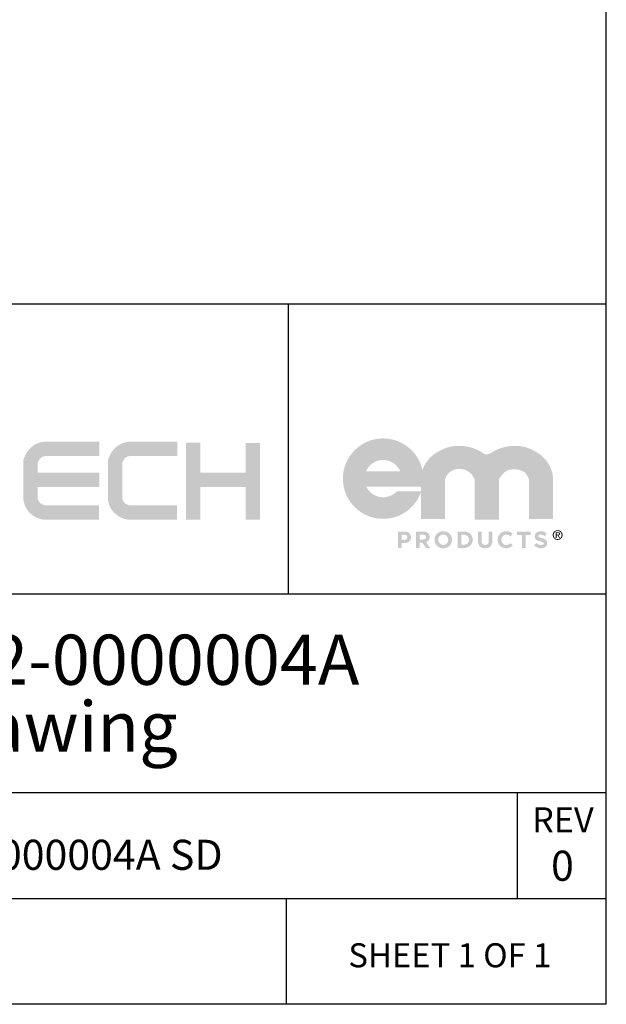
# Model space of a CAD drawing. Units: inches. Extents: x 17 to 357, y 17 to 268.
# Drawn here: x 316 to 357, y 17 to 87 of the extents above; entities that cross this region are included whole.
import ezdxf

# ---------------------------------------------------------------- set-up
doc = ezdxf.new("R2010")
doc.units = ezdxf.units.IN
doc.header["$LTSCALE"] = 34
doc.header["$MEASUREMENT"] = 0
for name, color, linetype in [('FORMAT', 7, 'Continuous'), ('LOGO_BLACK', 7, 'Continuous'), ('LOGO_BLUE', 152, 'Continuous')]:
    doc.layers.add(name, color=color, linetype=linetype)
doc.styles.add('SLDTEXTSTYLE0', font='TXT', dxfattribs={"width": 0.75})
doc.styles.add('SLDTEXTSTYLE2', font='TXT', dxfattribs={"width": 0.6875})

# ---------------------------------------------------------------- blocks, each defined once
blk = doc.blocks.new('SW_NOTE_1')
at = {"layer": 'FORMAT', "color": 0, "char_height": 3.54167, "attachment_point": 2, "style": 'SLDTEXTSTYLE0'}
for s, insert in [('OHBE2-22PF-2-0000004A', (27.835, 4.565)), ('Sales Drawing', (27.276, -0.157))]:
    blk.add_mtext(s, dxfattribs=dict(at, insert=insert))

msp = doc.modelspace()

# ---------------------------------------------------------------- hatches: boundary and pattern name
at = {"layer": 'LOGO_BLACK'}
h = msp.add_hatch(color=256, dxfattribs=at)
edge = h.paths.add_edge_path(flags=0)
edge.add_spline(control_points=[(353.2382, 51.2863), (353.2356, 53.2101), (353.2406, 54.0578)], knot_values=[0, 0, 0, 1, 1, 1], weights=[1, 1, 1], degree=2, periodic=0)
edge.add_spline(control_points=[(353.2406, 54.0578), (353.245, 54.8556), (352.7981, 55.6317), (351.9178, 56.0943)], knot_values=[0, 0, 0, 0, 1, 1, 1, 1], weights=[1, 1, 1, 1], degree=3, periodic=0)
edge.add_spline(control_points=[(351.9178, 56.0943), (351.4663, 56.3541), (350.9526, 56.4668), (350.442, 56.45)], knot_values=[0, 0, 0, 0, 1, 1, 1, 1], weights=[1, 1, 1, 1], degree=3, periodic=0)
edge.add_spline(control_points=[(350.442, 56.45), (349.9311, 56.4332), (349.4233, 56.2863), (348.9832, 56.0269)], knot_values=[0, 0, 0, 0, 1, 1, 1, 1], weights=[1, 1, 1, 1], degree=3, periodic=0)
edge.add_spline(control_points=[(348.9832, 56.0269), (348.9576, 56.0032), (348.933, 55.9833), (348.9082, 55.9653)], knot_values=[0, 0, 0, 0, 1, 1, 1, 1], weights=[1, 1, 1, 1], degree=3, periodic=0)
edge.add_spline(control_points=[(348.9082, 55.9653), (348.866, 55.9433), (348.8241, 55.9228), (348.782, 55.9057)], knot_values=[0, 0, 0, 0, 1, 1, 1, 1], weights=[1, 1, 1, 1], degree=3, periodic=0)
edge.add_spline(control_points=[(348.782, 55.9057), (348.5905, 55.8278), (348.3986, 55.8166), (348.1716, 56.0269)], knot_values=[0, 0, 0, 0, 1, 1, 1, 1], weights=[1, 1, 1, 1], degree=3, periodic=0)
edge.add_spline(control_points=[(348.1716, 56.0269), (347.7315, 56.2863), (347.2235, 56.4332), (346.7129, 56.45)], knot_values=[0, 0, 0, 0, 1, 1, 1, 1], weights=[1, 1, 1, 1], degree=3, periodic=0)
edge.add_spline(control_points=[(346.7129, 56.45), (346.202, 56.4668), (345.6885, 56.3541), (345.237, 56.0943)], knot_values=[0, 0, 0, 0, 1, 1, 1, 1], weights=[1, 1, 1, 1], degree=3, periodic=0)
edge.add_spline(control_points=[(345.237, 56.0943), (344.6123, 55.7662), (344.2071, 55.2797), (344.0253, 54.7401)], knot_values=[0, 0, 0, 0, 1, 1, 1, 1], weights=[1, 1, 1, 1], degree=3, periodic=0)
edge.add_spline(control_points=[(344.0253, 54.7401), (343.7468, 56.0155), (342.6094, 56.9736), (341.2516, 56.9736)], knot_values=[0, 0, 0, 0, 1, 1, 1, 1], weights=[1, 1, 1, 1], degree=3, periodic=0)
edge.add_spline(control_points=[(341.2516, 56.9736), (339.686, 56.9736), (338.4122, 55.6999), (338.4122, 54.1342)], knot_values=[0, 0, 0, 0, 1, 1, 1, 1], weights=[1, 1, 1, 1], degree=3, periodic=0)
edge.add_spline(control_points=[(338.4122, 54.1342), (338.4122, 52.5685), (339.686, 51.2945), (341.2516, 51.2945)], knot_values=[0, 0, 0, 0, 1, 1, 1, 1], weights=[1, 1, 1, 1], degree=3, periodic=0)
edge.add_spline(control_points=[(341.2516, 51.2945), (342.4756, 51.2945), (343.5186, 52.0741), (343.9168, 53.1619)], knot_values=[0, 0, 0, 0, 1, 1, 1, 1], weights=[1, 1, 1, 1], degree=3, periodic=0)
edge.add_spline(control_points=[(343.9168, 53.1619), (343.9177, 52.2862), (343.9165, 51.2863)], knot_values=[0, 0, 0, 1, 1, 1], weights=[1, 1, 1], degree=2, periodic=0)
edge.add_line((343.9165, 51.2863), (344.7855, 51.2863))
edge.add_line((344.7855, 51.2863), (345.6208, 51.2863))
edge.add_line((345.6208, 51.2863), (345.6208, 52.6861))
edge.add_line((345.6208, 52.6861), (345.6208, 54.0855))
edge.add_spline(control_points=[(345.6208, 54.0855), (345.6652, 54.2675), (345.8124, 54.4506)], knot_values=[0, 0, 0, 1, 1, 1], weights=[1, 1, 1], degree=2, periodic=0)
edge.add_spline(control_points=[(345.8124, 54.4506), (345.9594, 54.6336), (346.2093, 54.8178), (346.6197, 54.822)], knot_values=[0, 0, 0, 0, 1, 1, 1, 1], weights=[1, 1, 1, 1], degree=3, periodic=0)
edge.add_spline(control_points=[(346.6197, 54.822), (347.0302, 54.8262), (347.3053, 54.6363), (347.4778, 54.4457)], knot_values=[0, 0, 0, 0, 1, 1, 1, 1], weights=[1, 1, 1, 1], degree=3, periodic=0)
edge.add_spline(control_points=[(347.4778, 54.4457), (347.6503, 54.2549), (347.7202, 54.0629)], knot_values=[0, 0, 0, 1, 1, 1], weights=[1, 1, 1], degree=2, periodic=0)
edge.add_line((347.7202, 54.0629), (347.7202, 52.6522))
edge.add_line((347.7202, 52.6522), (347.7202, 51.2412))
edge.add_line((347.7202, 51.2412), (348.578, 51.2412))
edge.add_line((348.578, 51.2412), (348.5889, 51.2412))
edge.add_line((348.5889, 51.2412), (349.4345, 51.2412))
edge.add_line((349.4345, 51.2412), (349.4356, 51.2412))
edge.add_line((349.4356, 51.2412), (349.4356, 52.6745))
edge.add_line((349.4356, 52.6745), (349.4356, 54.0658))
edge.add_spline(control_points=[(349.4356, 54.0658), (349.4449, 54.0898), (349.5164, 54.268), (349.6768, 54.4457)], knot_values=[0, 0, 0, 0, 1, 1, 1, 1], weights=[1, 1, 1, 1], degree=3, periodic=0)
edge.add_spline(control_points=[(349.6768, 54.4457), (349.7692, 54.5476), (349.8909, 54.649), (350.0469, 54.7208)], knot_values=[0, 0, 0, 0, 1, 1, 1, 1], weights=[1, 1, 1, 1], degree=3, periodic=0)
edge.add_spline(control_points=[(350.0469, 54.7208), (350.1681, 54.7642), (350.3118, 54.7921), (350.4826, 54.7938)], knot_values=[0, 0, 0, 0, 1, 1, 1, 1], weights=[1, 1, 1, 1], degree=3, periodic=0)
edge.add_spline(control_points=[(350.4826, 54.7938), (350.7393, 54.7963), (350.9528, 54.7358), (351.1266, 54.6499)], knot_values=[0, 0, 0, 0, 1, 1, 1, 1], weights=[1, 1, 1, 1], degree=3, periodic=0)
edge.add_spline(control_points=[(351.1266, 54.6499), (351.2157, 54.5899), (351.2865, 54.5201), (351.3424, 54.4506)], knot_values=[0, 0, 0, 0, 1, 1, 1, 1], weights=[1, 1, 1, 1], degree=3, periodic=0)
edge.add_spline(control_points=[(351.3424, 54.4506), (351.4894, 54.2675), (351.5338, 54.0855)], knot_values=[0, 0, 0, 1, 1, 1], weights=[1, 1, 1], degree=2, periodic=0)
edge.add_line((351.5338, 54.0855), (351.5338, 52.6861))
edge.add_line((351.5338, 52.6861), (351.5338, 51.2863))
edge.add_line((351.5338, 51.2863), (352.3693, 51.2863))
edge.add_line((352.3693, 51.2863), (353.2382, 51.2863))
edge = h.paths.add_edge_path(flags=0)
edge.add_line((342.4626, 54.649), (340.0407, 54.649))
edge.add_spline(control_points=[(340.0407, 54.649), (340.2415, 55.1193), (340.7087, 55.4499), (341.2516, 55.4499)], knot_values=[0, 0, 0, 0, 1, 1, 1, 1], weights=[1, 1, 1, 1], degree=3, periodic=0)
edge.add_spline(control_points=[(341.2516, 55.4499), (341.7946, 55.4499), (342.2616, 55.1193), (342.4626, 54.649)], knot_values=[0, 0, 0, 0, 1, 1, 1, 1], weights=[1, 1, 1, 1], degree=3, periodic=0)
edge = h.paths.add_edge_path(flags=0)
edge.add_line((342.4457, 53.5736), (343.916, 53.5736))
edge.add_spline(control_points=[(343.916, 53.5736), (343.9162, 53.4634), (343.9165, 53.3477), (343.9166, 53.2288)], knot_values=[0, 0, 0, 0, 1, 1, 1, 1], weights=[1, 1, 1, 1], degree=3, periodic=0)
edge.add_line((343.9166, 53.2288), (342.2043, 53.2288))
edge.add_spline(control_points=[(342.2043, 53.2288), (341.9645, 52.9764), (341.6265, 52.8184), (341.2516, 52.8184)], knot_values=[0, 0, 0, 0, 1, 1, 1, 1], weights=[1, 1, 1, 1], degree=3, periodic=0)
edge.add_spline(control_points=[(341.2516, 52.8184), (340.7261, 52.8184), (340.2718, 53.128), (340.0612, 53.5744)], knot_values=[0, 0, 0, 0, 1, 1, 1, 1], weights=[1, 1, 1, 1], degree=3, periodic=0)
edge.add_line((340.0612, 53.5744), (342.4421, 53.5744))
edge.add_spline(control_points=[(342.4421, 53.5744), (342.4421, 53.574), (342.4457, 53.5736)], knot_values=[0, 0, 0, 1, 1, 1], weights=[1, 1, 1], degree=2, periodic=0)
h = msp.add_hatch(color=256, dxfattribs=at)
edge = h.paths.add_edge_path(flags=0)
edge.add_spline(control_points=[(343.2115, 49.993), (343.2115, 49.7246), (343.0027, 49.5855), (342.7426, 49.5855)], knot_values=[0, 0, 0, 0, 1, 1, 1, 1], weights=[1, 1, 1, 1], degree=3, periodic=0)
edge.add_line((342.7426, 49.5855), (342.5487, 49.5855))
edge.add_line((342.5487, 49.5855), (342.5487, 49.2373))
edge.add_line((342.5487, 49.2373), (342.2935, 49.2373))
edge.add_line((342.2935, 49.2373), (342.2935, 50.3973))
edge.add_line((342.2935, 50.3973), (342.7674, 50.3973))
edge.add_spline(control_points=[(342.7674, 50.3973), (343.0442, 50.3973), (343.2115, 50.2333), (343.2115, 49.9963)], knot_values=[0, 0, 0, 0, 1, 1, 1, 1], weights=[1, 1, 1, 1], degree=3, periodic=0)
edge.add_line((343.2115, 49.9963), (343.2115, 49.993))
edge = h.paths.add_edge_path(flags=0)
edge.add_line((342.5487, 49.8124), (342.7508, 49.8124))
edge.add_spline(control_points=[(342.7508, 49.8124), (342.8784, 49.8124), (342.9531, 49.8887), (342.9531, 49.988)], knot_values=[0, 0, 0, 0, 1, 1, 1, 1], weights=[1, 1, 1, 1], degree=3, periodic=0)
edge.add_line((342.9531, 49.988), (342.9531, 49.9913))
edge.add_spline(control_points=[(342.9531, 49.9913), (342.9531, 50.1057), (342.8735, 50.1669), (342.7459, 50.1669)], knot_values=[0, 0, 0, 0, 1, 1, 1, 1], weights=[1, 1, 1, 1], degree=3, periodic=0)
edge.add_line((342.7459, 50.1669), (342.5487, 50.1669))
edge.add_line((342.5487, 50.1669), (342.5487, 49.8124))
h = msp.add_hatch(color=256, dxfattribs=at)
edge = h.paths.add_edge_path(flags=0)
edge.add_spline(control_points=[(344.5341, 50.0112), (344.5341, 49.824), (344.4329, 49.7063), (344.2856, 49.6517)], knot_values=[0, 0, 0, 0, 1, 1, 1, 1], weights=[1, 1, 1, 1], degree=3, periodic=0)
edge.add_line((344.2856, 49.6517), (344.5689, 49.2374))
edge.add_line((344.5689, 49.2374), (344.2707, 49.2374))
edge.add_line((344.2707, 49.2374), (344.0221, 49.6086))
edge.add_line((344.0221, 49.6086), (343.8216, 49.6086))
edge.add_line((343.8216, 49.6086), (343.8216, 49.2374))
edge.add_line((343.8216, 49.2374), (343.5664, 49.2374))
edge.add_line((343.5664, 49.2374), (343.5664, 50.3972))
edge.add_line((343.5664, 50.3972), (344.0967, 50.3972))
edge.add_spline(control_points=[(344.0967, 50.3972), (344.37, 50.3972), (344.5341, 50.2531), (344.5341, 50.0144)], knot_values=[0, 0, 0, 0, 1, 1, 1, 1], weights=[1, 1, 1, 1], degree=3, periodic=0)
edge.add_line((344.5341, 50.0144), (344.5341, 50.0112))
edge = h.paths.add_edge_path(flags=0)
edge.add_line((343.8216, 49.8338), (344.08, 49.8338))
edge.add_spline(control_points=[(344.08, 49.8338), (344.2043, 49.8338), (344.2756, 49.9002), (344.2756, 49.9979)], knot_values=[0, 0, 0, 0, 1, 1, 1, 1], weights=[1, 1, 1, 1], degree=3, periodic=0)
edge.add_line((344.2756, 49.9979), (344.2756, 50.0012))
edge.add_spline(control_points=[(344.2756, 50.0012), (344.2756, 50.1107), (344.1993, 50.167), (344.0751, 50.167)], knot_values=[0, 0, 0, 0, 1, 1, 1, 1], weights=[1, 1, 1, 1], degree=3, periodic=0)
edge.add_line((344.0751, 50.167), (343.8216, 50.167))
edge.add_line((343.8216, 50.167), (343.8216, 49.8338))
h = msp.add_hatch(color=256, dxfattribs=at)
edge = h.paths.add_edge_path(flags=0)
edge.add_spline(control_points=[(346.1119, 49.8173), (346.1119, 49.4876), (345.8518, 49.2176), (345.494, 49.2176)], knot_values=[0, 0, 0, 0, 1, 1, 1, 1], weights=[1, 1, 1, 1], degree=3, periodic=0)
edge.add_spline(control_points=[(345.494, 49.2176), (345.1359, 49.2176), (344.8791, 49.4843), (344.8791, 49.814)], knot_values=[0, 0, 0, 0, 1, 1, 1, 1], weights=[1, 1, 1, 1], degree=3, periodic=0)
edge.add_line((344.8791, 49.814), (344.8791, 49.8173))
edge.add_spline(control_points=[(344.8791, 49.8173), (344.8791, 50.1471), (345.1392, 50.4171), (345.4972, 50.4171)], knot_values=[0, 0, 0, 0, 1, 1, 1, 1], weights=[1, 1, 1, 1], degree=3, periodic=0)
edge.add_spline(control_points=[(345.4972, 50.4171), (345.8551, 50.4171), (346.1119, 50.1504), (346.1119, 49.8206)], knot_values=[0, 0, 0, 0, 1, 1, 1, 1], weights=[1, 1, 1, 1], degree=3, periodic=0)
edge.add_line((346.1119, 49.8206), (346.1119, 49.8173))
edge = h.paths.add_edge_path(flags=0)
edge.add_spline(control_points=[(345.1459, 49.8173), (345.1459, 49.6184), (345.2917, 49.4527), (345.4972, 49.4527)], knot_values=[0, 0, 0, 0, 1, 1, 1, 1], weights=[1, 1, 1, 1], degree=3, periodic=0)
edge.add_spline(control_points=[(345.4972, 49.4527), (345.7027, 49.4527), (345.8452, 49.6151), (345.8452, 49.814)], knot_values=[0, 0, 0, 0, 1, 1, 1, 1], weights=[1, 1, 1, 1], degree=3, periodic=0)
edge.add_line((345.8452, 49.814), (345.8452, 49.8173))
edge.add_spline(control_points=[(345.8452, 49.8173), (345.8452, 50.0162), (345.6994, 50.1819), (345.494, 50.1819)], knot_values=[0, 0, 0, 0, 1, 1, 1, 1], weights=[1, 1, 1, 1], degree=3, periodic=0)
edge.add_spline(control_points=[(345.494, 50.1819), (345.2884, 50.1819), (345.1459, 50.0196), (345.1459, 49.8206)], knot_values=[0, 0, 0, 0, 1, 1, 1, 1], weights=[1, 1, 1, 1], degree=3, periodic=0)
edge.add_line((345.1459, 49.8206), (345.1459, 49.8173))
h = msp.add_hatch(color=256, dxfattribs=at)
edge = h.paths.add_edge_path(flags=0)
edge.add_spline(control_points=[(347.5737, 49.8173), (347.5737, 49.4908), (347.3218, 49.2374), (346.9574, 49.2374)], knot_values=[0, 0, 0, 0, 1, 1, 1, 1], weights=[1, 1, 1, 1], degree=3, periodic=0)
edge.add_line((346.9574, 49.2374), (346.505, 49.2374))
edge.add_line((346.505, 49.2374), (346.505, 50.3973))
edge.add_line((346.505, 50.3973), (346.9574, 50.3973))
edge.add_spline(control_points=[(346.9574, 50.3973), (347.3218, 50.3973), (347.5737, 50.1471), (347.5737, 49.8206)], knot_values=[0, 0, 0, 0, 1, 1, 1, 1], weights=[1, 1, 1, 1], degree=3, periodic=0)
edge.add_line((347.5737, 49.8206), (347.5737, 49.8173))
edge = h.paths.add_edge_path(flags=0)
edge.add_line((346.7602, 49.4678), (346.9574, 49.4678))
edge.add_spline(control_points=[(346.9574, 49.4678), (347.1662, 49.4678), (347.307, 49.6086), (347.307, 49.814)], knot_values=[0, 0, 0, 0, 1, 1, 1, 1], weights=[1, 1, 1, 1], degree=3, periodic=0)
edge.add_line((347.307, 49.814), (347.307, 49.8173))
edge.add_spline(control_points=[(347.307, 49.8173), (347.307, 50.0228), (347.1662, 50.1669), (346.9574, 50.1669)], knot_values=[0, 0, 0, 0, 1, 1, 1, 1], weights=[1, 1, 1, 1], degree=3, periodic=0)
edge.add_line((346.9574, 50.1669), (346.7602, 50.1669))
edge.add_line((346.7602, 50.1669), (346.7602, 49.4678))
h = msp.add_hatch(color=256, dxfattribs=at)
edge = h.paths.add_edge_path(flags=0)
edge.add_spline(control_points=[(348.9593, 49.7427), (348.9593, 49.3915), (348.7621, 49.2192), (348.4506, 49.2192)], knot_values=[0, 0, 0, 0, 1, 1, 1, 1], weights=[1, 1, 1, 1], degree=3, periodic=0)
edge.add_spline(control_points=[(348.4506, 49.2192), (348.1392, 49.2192), (347.9485, 49.3931), (347.9485, 49.7345)], knot_values=[0, 0, 0, 0, 1, 1, 1, 1], weights=[1, 1, 1, 1], degree=3, periodic=0)
edge.add_line((347.9485, 49.7345), (347.9485, 50.3973))
edge.add_line((347.9485, 50.3973), (348.2037, 50.3973))
edge.add_line((348.2037, 50.3973), (348.2037, 49.7411))
edge.add_spline(control_points=[(348.2037, 49.7411), (348.2037, 49.5522), (348.2981, 49.4544), (348.454, 49.4544)], knot_values=[0, 0, 0, 0, 1, 1, 1, 1], weights=[1, 1, 1, 1], degree=3, periodic=0)
edge.add_spline(control_points=[(348.454, 49.4544), (348.6095, 49.4544), (348.7042, 49.5489), (348.7042, 49.7328)], knot_values=[0, 0, 0, 0, 1, 1, 1, 1], weights=[1, 1, 1, 1], degree=3, periodic=0)
edge.add_line((348.7042, 49.7328), (348.7042, 50.3973))
edge.add_line((348.7042, 50.3973), (348.9593, 50.3973))
edge.add_line((348.9593, 50.3973), (348.9593, 49.7427))
h = msp.add_hatch(color=256, dxfattribs=at)
edge = h.paths.add_edge_path(flags=0)
edge.add_spline(control_points=[(350.4046, 49.4246), (350.2853, 49.297), (350.1527, 49.2175), (349.9289, 49.2175)], knot_values=[0, 0, 0, 0, 1, 1, 1, 1], weights=[1, 1, 1, 1], degree=3, periodic=0)
edge.add_spline(control_points=[(349.9289, 49.2175), (349.5876, 49.2175), (349.334, 49.4809), (349.334, 49.814)], knot_values=[0, 0, 0, 0, 1, 1, 1, 1], weights=[1, 1, 1, 1], degree=3, periodic=0)
edge.add_line((349.334, 49.814), (349.334, 49.8173))
edge.add_spline(control_points=[(349.334, 49.8173), (349.334, 50.1471), (349.5826, 50.4171), (349.939, 50.4171)], knot_values=[0, 0, 0, 0, 1, 1, 1, 1], weights=[1, 1, 1, 1], degree=3, periodic=0)
edge.add_spline(control_points=[(349.939, 50.4171), (350.1577, 50.4171), (350.2885, 50.3443), (350.3963, 50.2382)], knot_values=[0, 0, 0, 0, 1, 1, 1, 1], weights=[1, 1, 1, 1], degree=3, periodic=0)
edge.add_line((350.3963, 50.2382), (350.2338, 50.0508))
edge.add_spline(control_points=[(350.2338, 50.0508), (350.1443, 50.1322), (350.0533, 50.1819), (349.9373, 50.1819)], knot_values=[0, 0, 0, 0, 1, 1, 1, 1], weights=[1, 1, 1, 1], degree=3, periodic=0)
edge.add_spline(control_points=[(349.9373, 50.1819), (349.7417, 50.1819), (349.6008, 50.0195), (349.6008, 49.8206)], knot_values=[0, 0, 0, 0, 1, 1, 1, 1], weights=[1, 1, 1, 1], degree=3, periodic=0)
edge.add_line((349.6008, 49.8206), (349.6008, 49.8173))
edge.add_spline(control_points=[(349.6008, 49.8173), (349.6008, 49.6184), (349.7384, 49.4527), (349.9373, 49.4527)], knot_values=[0, 0, 0, 0, 1, 1, 1, 1], weights=[1, 1, 1, 1], degree=3, periodic=0)
edge.add_spline(control_points=[(349.9373, 49.4527), (350.0699, 49.4527), (350.1511, 49.5059), (350.242, 49.5887)], knot_values=[0, 0, 0, 0, 1, 1, 1, 1], weights=[1, 1, 1, 1], degree=3, periodic=0)
edge.add_line((350.242, 49.5887), (350.4046, 49.4246))
msp.add_hatch(color=256, dxfattribs=at).paths.add_polyline_path([(351.6527, 50.162), (351.2996, 50.162), (351.2996, 49.2373), (351.0444, 49.2373), (351.0444, 50.162), (350.6915, 50.162), (350.6915, 50.3974), (351.6527, 50.3974)], flags=0)
h = msp.add_hatch(color=256, dxfattribs=at)
edge = h.paths.add_edge_path(flags=0)
edge.add_spline(control_points=[(352.8276, 49.5803), (352.8276, 49.3501), (352.652, 49.2208), (352.4018, 49.2208)], knot_values=[0, 0, 0, 0, 1, 1, 1, 1], weights=[1, 1, 1, 1], degree=3, periodic=0)
edge.add_spline(control_points=[(352.4018, 49.2208), (352.2262, 49.2208), (352.0489, 49.2821), (351.9096, 49.4064)], knot_values=[0, 0, 0, 0, 1, 1, 1, 1], weights=[1, 1, 1, 1], degree=3, periodic=0)
edge.add_line((351.9096, 49.4064), (352.0604, 49.5871))
edge.add_spline(control_points=[(352.0604, 49.5871), (352.1647, 49.5009), (352.2742, 49.4461), (352.4067, 49.4461)], knot_values=[0, 0, 0, 0, 1, 1, 1, 1], weights=[1, 1, 1, 1], degree=3, periodic=0)
edge.add_spline(control_points=[(352.4067, 49.4461), (352.511, 49.4461), (352.5741, 49.4875), (352.5741, 49.5556)], knot_values=[0, 0, 0, 0, 1, 1, 1, 1], weights=[1, 1, 1, 1], degree=3, periodic=0)
edge.add_line((352.5741, 49.5556), (352.5741, 49.5589))
edge.add_spline(control_points=[(352.5741, 49.5589), (352.5741, 49.6234), (352.5343, 49.6566), (352.3405, 49.7062)], knot_values=[0, 0, 0, 0, 1, 1, 1, 1], weights=[1, 1, 1, 1], degree=3, periodic=0)
edge.add_spline(control_points=[(352.3405, 49.7062), (352.1069, 49.766), (351.9559, 49.8305), (351.9559, 50.061)], knot_values=[0, 0, 0, 0, 1, 1, 1, 1], weights=[1, 1, 1, 1], degree=3, periodic=0)
edge.add_line((351.9559, 50.061), (351.9559, 50.0643))
edge.add_spline(control_points=[(351.9559, 50.0643), (351.9559, 50.2747), (352.125, 50.4138), (352.362, 50.4138)], knot_values=[0, 0, 0, 0, 1, 1, 1, 1], weights=[1, 1, 1, 1], degree=3, periodic=0)
edge.add_spline(control_points=[(352.362, 50.4138), (352.531, 50.4138), (352.6753, 50.3609), (352.7928, 50.2664)], knot_values=[0, 0, 0, 0, 1, 1, 1, 1], weights=[1, 1, 1, 1], degree=3, periodic=0)
edge.add_line((352.7928, 50.2664), (352.6602, 50.0741))
edge.add_spline(control_points=[(352.6602, 50.0741), (352.5576, 50.1455), (352.4564, 50.1886), (352.3587, 50.1886)], knot_values=[0, 0, 0, 0, 1, 1, 1, 1], weights=[1, 1, 1, 1], degree=3, periodic=0)
edge.add_spline(control_points=[(352.3587, 50.1886), (352.261, 50.1886), (352.2095, 50.1438), (352.2095, 50.0873)], knot_values=[0, 0, 0, 0, 1, 1, 1, 1], weights=[1, 1, 1, 1], degree=3, periodic=0)
edge.add_line((352.2095, 50.0873), (352.2095, 50.0841))
edge.add_spline(control_points=[(352.2095, 50.0841), (352.2095, 50.008), (352.2594, 49.983), (352.4597, 49.9317)], knot_values=[0, 0, 0, 0, 1, 1, 1, 1], weights=[1, 1, 1, 1], degree=3, periodic=0)
edge.add_spline(control_points=[(352.4597, 49.9317), (352.695, 49.8703), (352.8276, 49.7858), (352.8276, 49.5838)], knot_values=[0, 0, 0, 0, 1, 1, 1, 1], weights=[1, 1, 1, 1], degree=3, periodic=0)
edge.add_line((352.8276, 49.5838), (352.8276, 49.5803))
h = msp.add_hatch(color=256, dxfattribs=at)
edge = h.paths.add_edge_path(flags=0)
edge.add_spline(control_points=[(353.5663, 50.4919), (353.7532, 50.4919), (353.9122, 50.3472), (353.9122, 50.1507)], knot_values=[0, 0, 0, 0, 1, 1, 1, 1], weights=[1, 1, 1, 1], degree=3, periodic=0)
edge.add_spline(control_points=[(353.9122, 50.1507), (353.9122, 49.9523), (353.7532, 49.8072), (353.5663, 49.8072)], knot_values=[0, 0, 0, 0, 1, 1, 1, 1], weights=[1, 1, 1, 1], degree=3, periodic=0)
edge.add_spline(control_points=[(353.5663, 49.8072), (353.3784, 49.8072), (353.2191, 49.9523), (353.2191, 50.1507)], knot_values=[0, 0, 0, 0, 1, 1, 1, 1], weights=[1, 1, 1, 1], degree=3, periodic=0)
edge.add_spline(control_points=[(353.2191, 50.1507), (353.2191, 50.3472), (353.3784, 50.4919), (353.5663, 50.4919)], knot_values=[0, 0, 0, 0, 1, 1, 1, 1], weights=[1, 1, 1, 1], degree=3, periodic=0)
edge = h.paths.add_edge_path(flags=0)
edge.add_spline(control_points=[(353.5663, 49.8645), (353.721, 49.8645), (353.8433, 49.9855), (353.8433, 50.1507)], knot_values=[0, 0, 0, 0, 1, 1, 1, 1], weights=[1, 1, 1, 1], degree=3, periodic=0)
edge.add_spline(control_points=[(353.8433, 50.1507), (353.8433, 50.3126), (353.721, 50.435), (353.5663, 50.435)], knot_values=[0, 0, 0, 0, 1, 1, 1, 1], weights=[1, 1, 1, 1], degree=3, periodic=0)
edge.add_spline(control_points=[(353.5663, 50.435), (353.4099, 50.435), (353.2876, 50.3126), (353.2876, 50.1507)], knot_values=[0, 0, 0, 0, 1, 1, 1, 1], weights=[1, 1, 1, 1], degree=3, periodic=0)
edge.add_spline(control_points=[(353.2876, 50.1507), (353.2876, 49.9855), (353.4099, 49.8645), (353.5663, 49.8645)], knot_values=[0, 0, 0, 0, 1, 1, 1, 1], weights=[1, 1, 1, 1], degree=3, periodic=0)
h = msp.add_hatch(dxfattribs=at)
h.set_pattern_fill('ANSI31', color=256, scale=34, style=0)
edge = h.paths.add_edge_path(flags=0)
edge.add_spline(control_points=[(353.7239, 50.2349), (353.7239, 50.1639), (353.6795, 50.1333), (353.6218, 50.1261)], knot_values=[0, 0, 0, 0, 1, 1, 1, 1], weights=[1, 1, 1, 1], degree=3, periodic=0)
edge.add_line((353.6218, 50.1261), (353.734, 49.9523))
edge.add_line((353.734, 49.9523), (353.6669, 49.9523))
edge.add_line((353.6669, 49.9523), (353.5628, 50.1232))
edge.add_line((353.5628, 50.1232), (353.4942, 50.1232))
edge.add_line((353.4942, 50.1232), (353.4942, 49.9523))
edge.add_line((353.4942, 49.9523), (353.4343, 49.9523))
edge.add_line((353.4343, 49.9523), (353.4343, 50.3472))
edge.add_line((353.4343, 50.3472), (353.5844, 50.3472))
edge.add_spline(control_points=[(353.5844, 50.3472), (353.6775, 50.3472), (353.7239, 50.3126), (353.7239, 50.2349)], knot_values=[0, 0, 0, 0, 1, 1, 1, 1], weights=[1, 1, 1, 1], degree=3, periodic=0)
edge = h.paths.add_edge_path(flags=0)
edge.add_spline(control_points=[(353.5659, 50.174), (353.6165, 50.174), (353.6618, 50.1777), (353.6618, 50.2385)], knot_values=[0, 0, 0, 0, 1, 1, 1, 1], weights=[1, 1, 1, 1], degree=3, periodic=0)
edge.add_spline(control_points=[(353.6618, 50.2385), (353.6618, 50.2873), (353.6172, 50.2965), (353.5754, 50.2965)], knot_values=[0, 0, 0, 0, 1, 1, 1, 1], weights=[1, 1, 1, 1], degree=3, periodic=0)
edge.add_line((353.5754, 50.2965), (353.4942, 50.2965))
edge.add_line((353.4942, 50.2965), (353.4942, 50.174))
edge.add_line((353.4942, 50.174), (353.5659, 50.174))
h = msp.add_hatch(color=256, dxfattribs=at)
edge = h.paths.add_edge_path(flags=0)
edge.add_spline(control_points=[(353.7239, 50.2349), (353.7239, 50.1639), (353.6795, 50.1333), (353.6218, 50.1261)], knot_values=[0, 0, 0, 0, 1, 1, 1, 1], weights=[1, 1, 1, 1], degree=3, periodic=0)
edge.add_line((353.6218, 50.1261), (353.734, 49.9523))
edge.add_line((353.734, 49.9523), (353.6669, 49.9523))
edge.add_line((353.6669, 49.9523), (353.5628, 50.1232))
edge.add_line((353.5628, 50.1232), (353.4942, 50.1232))
edge.add_line((353.4942, 50.1232), (353.4942, 49.9523))
edge.add_line((353.4942, 49.9523), (353.4343, 49.9523))
edge.add_line((353.4343, 49.9523), (353.4343, 50.3472))
edge.add_line((353.4343, 50.3472), (353.5844, 50.3472))
edge.add_spline(control_points=[(353.5844, 50.3472), (353.6775, 50.3472), (353.7239, 50.3126), (353.7239, 50.2349)], knot_values=[0, 0, 0, 0, 1, 1, 1, 1], weights=[1, 1, 1, 1], degree=3, periodic=0)
edge = h.paths.add_edge_path(flags=0)
edge.add_spline(control_points=[(353.5659, 50.174), (353.6165, 50.174), (353.6618, 50.1777), (353.6618, 50.2385)], knot_values=[0, 0, 0, 0, 1, 1, 1, 1], weights=[1, 1, 1, 1], degree=3, periodic=0)
edge.add_spline(control_points=[(353.6618, 50.2385), (353.6618, 50.2873), (353.6172, 50.2965), (353.5754, 50.2965)], knot_values=[0, 0, 0, 0, 1, 1, 1, 1], weights=[1, 1, 1, 1], degree=3, periodic=0)
edge.add_line((353.5754, 50.2965), (353.4942, 50.2965))
edge.add_line((353.4942, 50.2965), (353.4942, 50.174))
edge.add_line((353.4942, 50.174), (353.5659, 50.174))
at = {"layer": 'LOGO_BLUE'}
h = msp.add_hatch(color=256, dxfattribs=at)
edge = h.paths.add_edge_path(flags=0)
edge.add_spline(control_points=[(317.4012, 56.7413), (316.4305, 56.6996), (315.9807, 55.889), (315.8739, 55.4658)], knot_values=[0, 0, 0, 0, 1, 1, 1, 1], weights=[1, 1, 1, 1], degree=3, periodic=0)
edge.add_line((315.8739, 55.4658), (315.859, 55.4057))
edge.add_line((315.859, 55.4057), (315.859, 52.8895))
edge.add_spline(control_points=[(315.859, 52.8895), (315.82, 51.8), (316.7206, 51.3391), (317.2024, 51.2493)], knot_values=[0, 0, 0, 0, 1, 1, 1, 1], weights=[1, 1, 1, 1], degree=3, periodic=0)
edge.add_line((317.2024, 51.2493), (317.2482, 51.2408))
edge.add_line((317.2482, 51.2408), (321.1906, 51.2408))
edge.add_line((321.1906, 51.2408), (321.1906, 52.2542))
edge.add_spline(control_points=[(321.1906, 52.2542), (317.4904, 52.2542), (317.361, 52.2542)], knot_values=[0, 0, 0, 1, 1, 1], weights=[1, 1, 1], degree=2, periodic=0)
edge.add_spline(control_points=[(317.361, 52.2542), (317.2161, 52.2901), (316.8719, 52.417), (316.8719, 52.8432)], knot_values=[0, 0, 0, 0, 1, 1, 1, 1], weights=[1, 1, 1, 1], degree=3, periodic=0)
edge.add_spline(control_points=[(316.8719, 52.8432), (316.8719, 52.8465), (316.8719, 53.1534), (316.8719, 53.5465)], knot_values=[0, 0, 0, 0, 1, 1, 1, 1], weights=[1, 1, 1, 1], degree=3, periodic=0)
edge.add_line((316.8719, 53.5465), (321.2259, 53.5465))
edge.add_line((321.2259, 53.5465), (321.2259, 54.5607))
edge.add_line((321.2259, 54.5607), (316.8719, 54.5607))
edge.add_spline(control_points=[(316.8719, 54.5607), (316.8719, 54.92), (316.8719, 55.2092), (316.8719, 55.2606)], knot_values=[0, 0, 0, 0, 1, 1, 1, 1], weights=[1, 1, 1, 1], degree=3, periodic=0)
edge.add_spline(control_points=[(316.8719, 55.2606), (316.9115, 55.3771), (317.0519, 55.7123), (317.4232, 55.7281)], knot_values=[0, 0, 0, 0, 1, 1, 1, 1], weights=[1, 1, 1, 1], degree=3, periodic=0)
edge.add_line((317.4232, 55.7281), (321.2259, 55.7279))
edge.add_line((321.2259, 55.7279), (321.2259, 56.7413))
edge.add_line((321.2259, 56.7413), (317.4012, 56.7413))
h = msp.add_hatch(color=256, dxfattribs=at)
edge = h.paths.add_edge_path(flags=0)
edge.add_spline(control_points=[(323.3714, 56.7413), (322.4003, 56.6996), (321.9513, 55.8884), (321.8458, 55.4658)], knot_values=[0, 0, 0, 0, 1, 1, 1, 1], weights=[1, 1, 1, 1], degree=3, periodic=0)
edge.add_line((321.8458, 55.4658), (321.8302, 55.4049))
edge.add_line((321.8302, 55.4049), (321.8302, 52.8895))
edge.add_spline(control_points=[(321.8302, 52.8895), (321.79, 51.8006), (322.6908, 51.3391), (323.1743, 51.2493)], knot_values=[0, 0, 0, 0, 1, 1, 1, 1], weights=[1, 1, 1, 1], degree=3, periodic=0)
edge.add_line((323.1743, 51.2493), (323.2186, 51.2408))
edge.add_line((323.2186, 51.2408), (326.6925, 51.2408))
edge.add_line((326.6925, 51.2408), (326.6925, 52.2542))
edge.add_spline(control_points=[(326.6925, 52.2542), (323.4612, 52.2542), (323.3316, 52.2542)], knot_values=[0, 0, 0, 1, 1, 1], weights=[1, 1, 1], degree=2, periodic=0)
edge.add_spline(control_points=[(323.3316, 52.2542), (323.1882, 52.2901), (322.8428, 52.417), (322.8428, 52.8422)], knot_values=[0, 0, 0, 0, 1, 1, 1, 1], weights=[1, 1, 1, 1], degree=3, periodic=0)
edge.add_spline(control_points=[(322.8428, 52.8422), (322.8428, 52.8517), (322.8442, 55.1074), (322.8442, 55.2606)], knot_values=[0, 0, 0, 0, 1, 1, 1, 1], weights=[1, 1, 1, 1], degree=3, periodic=0)
edge.add_spline(control_points=[(322.8442, 55.2606), (322.8822, 55.3771), (323.0244, 55.7123), (323.3936, 55.7281)], knot_values=[0, 0, 0, 0, 1, 1, 1, 1], weights=[1, 1, 1, 1], degree=3, periodic=0)
edge.add_line((323.3936, 55.7281), (326.7273, 55.7279))
edge.add_line((326.7273, 55.7279), (326.7273, 56.7413))
edge.add_line((326.7273, 56.7413), (323.3714, 56.7413))
msp.add_hatch(color=256, dxfattribs=at).paths.add_polyline_path([(332.564, 56.6445), (331.55, 56.6445), (331.55, 54.5466), (328.349, 54.5466), (328.349, 56.6639), (327.3364, 56.6639), (327.3364, 51.2408), (328.349, 51.2408), (328.349, 53.5336), (331.55, 53.5336), (331.55, 51.2408), (332.564, 51.2408)], flags=0)

# ---------------------------------------------------------------- linework, layer by layer
at = {"layer": 'FORMAT'}
for p, q in [((356.9999, 17.0001), (356.9999, 267.7501)), ((356.9999, 66.4651), (265.1999, 66.4651)), ((334.5639, 45.9858), (334.5639, 66.4651)), ((265.1999, 45.9858), (356.9999, 45.9858)), ((265.1999, 31.9601), (356.9999, 31.9601)), ((350.7116, 31.9601), (350.7116, 24.4801)), ((265.1999, 24.4801), (356.9999, 24.4801)), ((334.3965, 24.4801), (334.3965, 17.0001)), ((356.9999, 17.0001), (16.9999, 17.0001))]:
    msp.add_line(p, q, dxfattribs=at)

# ---------------------------------------------------------------- block references
msp.add_blockref('SW_NOTE_1', (283.5883, 38.5456), dxfattribs=at)

# ---------------------------------------------------------------- texts
for s, insert, char_height, attachment_point, style in [('REV', (351.7629, 30.9131), 1.77083, 1, 'SLDTEXTSTYLE0'), ('OHBE2-22PF-2-0000004A SD', (310.8434, 28.625), 2.125, 2, 'SLDTEXTSTYLE0'), ('0', (353.906, 27.8508), 2.125, 2, 'SLDTEXTSTYLE0'), ('SHEET 1 OF 1', (345.9587, 21.3137), 1.7, 2, 'SLDTEXTSTYLE2')]:
    msp.add_mtext(s, dxfattribs=dict(at, insert=insert, char_height=char_height, attachment_point=attachment_point, style=style))

doc.saveas('drawing.dxf')
